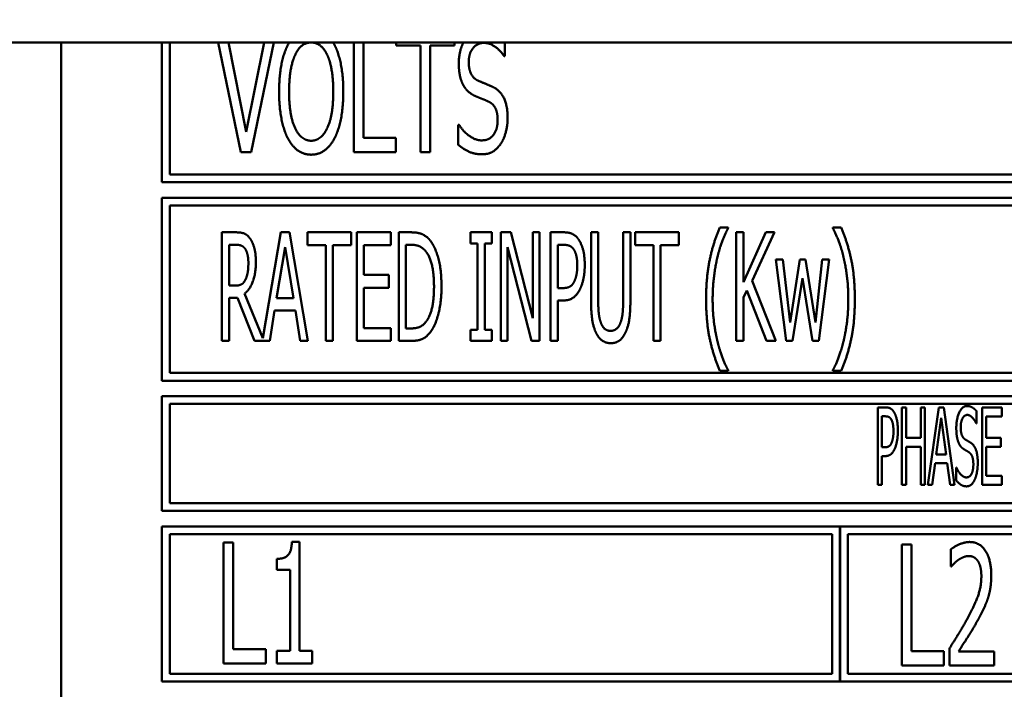
# Model space of a CAD drawing. Units: millimetres. Extents: x 65 to 5840, y 100 to 4100.
# Drawn here: x 1292 to 1324, y 1379 to 1400 of the extents above; entities that cross this region are included whole.
import ezdxf

# ---------------------------------------------------------------- set-up
doc = ezdxf.new("R2010")
doc.units = ezdxf.units.MM
doc.header["$LTSCALE"] = 20
doc.layers.add('Dimension (ISO)', color=7, linetype='Continuous', lineweight=25)
doc.layers.add('Visible (ISO)', color=7, linetype='Continuous', lineweight=50)
doc.styles.add('Note Text (ISO)', font='tahoma.ttf')
doc.dimstyles.new('Default (ISO)', dxfattribs={"dimscale": 20, "dimtxt": 2.5, "dimasz": 2.5, "dimexe": 1, "dimexo": 2, "dimgap": 0.762, "dimtad": 1, "dimtoh": 1, "dimdec": 1, "dimrnd": 1e-08, "dimzin": 0, "dimdsep": 46, "dimtxsty": 'Note Text (ISO)', "dimcen": 0.09, "dimdle": 10, "dimclrd": 256, "dimclre": 256, "dimclrt": 256, "dimadec": 1, "dimazin": 0, "dimtfac": 1.40208, "dimtmove": 0, "dimatfit": 3, "dimfxl": 1, "dimtolj": 1, "dimtzin": 0, "dimlwd": -1, "dimlwe": -1, "dimarcsym": 0})

# ---------------------------------------------------------------- blocks, each defined once
blk = doc.blocks.new('*D8')
at = {"layer": 'Defpoints', "color": 0, "transparency": 16777216}
for p in [(770.217, 2101.957), (2045.217, 2101.957), (2045.217, 1079.577)]:
    blk.add_point(p, dxfattribs=at)
at = {"layer": 'Dimension (ISO)', "transparency": 16777216}
for p, q in [((770.217, 2061.957), (770.217, 1059.577)), ((2045.217, 2061.957), (2045.217, 1059.577)), ((820.217, 1079.577), (1995.217, 1079.577))]:
    blk.add_line(p, q, dxfattribs=at)
for points in [[(820.217, 1087.911), (820.217, 1071.244), (770.217, 1079.577)], [(1995.217, 1087.911), (1995.217, 1071.244), (2045.217, 1079.577)]]:
    blk.add_solid(points, dxfattribs=at)
at = {"layer": 'Dimension (ISO)', "transparency": 16777216, "insert": (1338.224, 1146.899), "char_height": 50, "attachment_point": 1, "style": 'Note Text (ISO)'}
blk.add_mtext('\\A1;1275', dxfattribs=at)

msp = doc.modelspace()

# ---------------------------------------------------------------- linework, layer by layer
at = {"layer": 'Visible (ISO)'}
for p, q in [((1857.117, 1399.457), (834.117, 1399.457)), ((1293.317, 1399.457), (1293.317, 1367.657)), ((1296.567, 1399.457), (1296.567, 1394.957)), ((1296.817, 1395.207), (1296.817, 1399.457)), ((1298.38, 1399.457), (1299.107, 1395.925)), ((1299.284, 1396.583), (1298.71, 1399.457)), ((1299.859, 1399.457), (1299.284, 1396.583)), ((1299.445, 1395.925), (1300.173, 1399.457)), ((1302.748, 1399.457), (1302.748, 1395.925)), ((1303.058, 1396.387), (1303.058, 1399.457)), ((1304.11, 1399.457), (1304.11, 1399.364)), ((1304.11, 1399.364), (1304.894, 1399.364)), ((1304.894, 1399.364), (1304.894, 1395.925)), ((1305.204, 1399.364), (1305.988, 1399.364)), ((1305.204, 1395.925), (1305.204, 1399.364)), ((1305.988, 1399.364), (1305.988, 1399.457)), ((1307.609, 1399.022), (1307.609, 1399.457)), ((1307.587, 1399.022), (1307.609, 1399.022)), ((1306.111, 1396.81), (1306.111, 1396.159)), ((1306.133, 1396.81), (1306.111, 1396.81)), ((1304.104, 1396.387), (1303.058, 1396.387)), ((1304.104, 1395.925), (1304.104, 1396.387)), ((1299.107, 1395.925), (1299.445, 1395.925)), ((1302.748, 1395.925), (1304.104, 1395.925)), ((1304.894, 1395.925), (1305.204, 1395.925)), ((1329.067, 1395.207), (1296.817, 1395.207)), ((1296.567, 1394.957), (1329.317, 1394.957)), ((1296.567, 1394.457), (1296.567, 1388.557)), ((1362.067, 1394.457), (1296.567, 1394.457)), ((1296.817, 1388.807), (1296.817, 1394.207)), ((1296.817, 1394.207), (1361.817, 1394.207)), ((1314.802, 1393.496), (1314.532, 1393.496)), ((1314.802, 1393.473), (1314.802, 1393.496)), ((1318.174, 1393.496), (1318.174, 1393.473)), ((1318.444, 1393.496), (1318.174, 1393.496)), ((1298.947, 1393.34), (1298.496, 1393.34)), ((1298.496, 1393.34), (1298.496, 1389.84)), ((1300.391, 1393.34), (1299.815, 1389.928)), ((1300.677, 1393.34), (1300.391, 1393.34)), ((1301.267, 1389.84), (1300.677, 1393.34)), ((1301.256, 1393.34), (1301.256, 1392.926)), ((1302.662, 1393.34), (1301.256, 1393.34)), ((1302.662, 1392.926), (1302.662, 1393.34)), ((1303.936, 1393.34), (1302.841, 1393.34)), ((1302.841, 1393.34), (1302.841, 1389.84)), ((1303.936, 1392.926), (1303.936, 1393.34)), ((1304.191, 1393.34), (1304.191, 1389.84)), ((1304.588, 1393.34), (1304.191, 1393.34)), ((1306.506, 1393.34), (1306.506, 1392.983)), ((1307.186, 1393.34), (1306.506, 1393.34)), ((1307.186, 1392.983), (1307.186, 1393.34)), ((1307.476, 1393.34), (1307.476, 1389.84)), ((1307.807, 1393.34), (1307.476, 1393.34)), ((1308.508, 1390.569), (1307.807, 1393.34)), ((1308.508, 1393.34), (1308.508, 1390.569)), ((1308.726, 1393.34), (1308.508, 1393.34)), ((1308.726, 1389.84), (1308.726, 1393.34)), ((1309.081, 1393.34), (1309.081, 1389.84)), ((1309.521, 1393.34), (1309.081, 1393.34)), ((1310.386, 1393.34), (1310.386, 1391.156)), ((1310.618, 1393.34), (1310.386, 1393.34)), ((1310.618, 1391.156), (1310.618, 1393.34)), ((1311.421, 1393.34), (1311.421, 1391.145)), ((1311.654, 1393.34), (1311.421, 1393.34)), ((1311.654, 1391.156), (1311.654, 1393.34)), ((1311.807, 1393.34), (1311.807, 1392.926)), ((1313.213, 1393.34), (1311.807, 1393.34)), ((1313.213, 1392.926), (1313.213, 1393.34)), ((1315.066, 1393.34), (1315.066, 1389.84)), ((1315.298, 1393.34), (1315.066, 1393.34)), ((1315.298, 1391.732), (1315.298, 1393.34)), ((1316.013, 1393.34), (1315.298, 1391.732)), ((1315.573, 1391.777), (1316.297, 1393.34)), ((1316.297, 1393.34), (1316.013, 1393.34)), ((1298.728, 1391.621), (1298.728, 1392.937)), ((1298.728, 1392.937), (1298.958, 1392.937)), ((1300.26, 1391.216), (1300.53, 1392.866)), ((1300.53, 1392.866), (1300.799, 1391.216)), ((1301.256, 1392.926), (1301.843, 1392.926)), ((1301.843, 1392.926), (1301.843, 1389.84)), ((1302.075, 1392.926), (1302.662, 1392.926)), ((1302.075, 1389.84), (1302.075, 1392.926)), ((1303.074, 1392.926), (1303.936, 1392.926)), ((1303.074, 1391.967), (1303.074, 1392.926)), ((1304.424, 1390.243), (1304.424, 1392.937)), ((1304.424, 1392.937), (1304.602, 1392.937)), ((1306.506, 1392.983), (1306.73, 1392.983)), ((1306.73, 1392.983), (1306.73, 1390.197)), ((1306.962, 1392.983), (1307.186, 1392.983)), ((1306.962, 1390.197), (1306.962, 1392.983)), ((1307.694, 1392.858), (1308.466, 1389.84)), ((1307.694, 1389.84), (1307.694, 1392.858)), ((1309.314, 1391.542), (1309.314, 1392.937)), ((1309.314, 1392.937), (1309.506, 1392.937)), ((1311.807, 1392.926), (1312.394, 1392.926)), ((1312.394, 1392.926), (1312.394, 1389.84)), ((1312.626, 1392.926), (1313.213, 1392.926)), ((1312.626, 1389.84), (1312.626, 1392.926)), ((1316.336, 1392.466), (1316.674, 1389.84)), ((1316.566, 1392.466), (1316.336, 1392.466)), ((1316.799, 1390.433), (1316.566, 1392.466)), ((1317.111, 1392.466), (1316.799, 1390.433)), ((1317.292, 1392.466), (1317.111, 1392.466)), ((1317.613, 1390.433), (1317.292, 1392.466)), ((1317.831, 1392.466), (1317.613, 1390.433)), ((1317.723, 1389.84), (1318.055, 1392.466)), ((1318.055, 1392.466), (1317.831, 1392.466)), ((1303.876, 1391.967), (1303.074, 1391.967)), ((1303.876, 1391.553), (1303.876, 1391.967)), ((1316.878, 1389.84), (1317.196, 1391.865)), ((1317.196, 1391.865), (1317.516, 1389.84)), ((1298.933, 1391.621), (1298.728, 1391.621)), ((1303.074, 1391.553), (1303.876, 1391.553)), ((1303.074, 1390.254), (1303.074, 1391.553)), ((1309.472, 1391.542), (1309.314, 1391.542)), ((1316.339, 1389.84), (1315.573, 1391.777)), ((1298.728, 1389.84), (1298.728, 1391.233)), ((1298.728, 1391.233), (1298.995, 1391.233)), ((1298.995, 1391.233), (1299.548, 1389.84)), ((1299.815, 1389.928), (1299.228, 1391.363)), ((1315.298, 1391.238), (1315.4, 1391.468)), ((1315.298, 1389.84), (1315.298, 1391.238)), ((1315.4, 1391.468), (1316.036, 1389.84)), ((1300.799, 1391.216), (1300.26, 1391.216)), ((1309.314, 1391.145), (1309.512, 1391.145)), ((1309.314, 1389.84), (1309.314, 1391.145)), ((1300.036, 1389.84), (1300.195, 1390.819)), ((1300.195, 1390.819), (1300.864, 1390.819)), ((1300.864, 1390.819), (1301.023, 1389.84)), ((1303.936, 1390.254), (1303.074, 1390.254)), ((1303.936, 1389.84), (1303.936, 1390.254)), ((1304.602, 1390.243), (1304.424, 1390.243)), ((1306.506, 1390.197), (1306.506, 1389.84)), ((1306.73, 1390.197), (1306.506, 1390.197)), ((1307.186, 1390.197), (1306.962, 1390.197)), ((1307.186, 1389.84), (1307.186, 1390.197)), ((1298.496, 1389.84), (1298.728, 1389.84)), ((1299.548, 1389.84), (1300.036, 1389.84)), ((1301.023, 1389.84), (1301.267, 1389.84)), ((1301.843, 1389.84), (1302.075, 1389.84)), ((1302.841, 1389.84), (1303.936, 1389.84)), ((1304.191, 1389.84), (1304.594, 1389.84)), ((1306.506, 1389.84), (1307.186, 1389.84)), ((1307.476, 1389.84), (1307.694, 1389.84)), ((1308.466, 1389.84), (1308.726, 1389.84)), ((1309.081, 1389.84), (1309.314, 1389.84)), ((1312.394, 1389.84), (1312.626, 1389.84)), ((1315.066, 1389.84), (1315.298, 1389.84)), ((1316.036, 1389.84), (1316.339, 1389.84)), ((1316.674, 1389.84), (1316.878, 1389.84)), ((1317.516, 1389.84), (1317.723, 1389.84)), ((1361.817, 1388.807), (1296.817, 1388.807)), ((1314.532, 1388.873), (1314.802, 1388.873)), ((1314.802, 1388.873), (1314.802, 1388.896)), ((1318.174, 1388.896), (1318.174, 1388.873)), ((1318.174, 1388.873), (1318.444, 1388.873)), ((1296.567, 1388.557), (1362.067, 1388.557)), ((1296.567, 1388.057), (1296.567, 1384.357)), ((1362.067, 1388.057), (1296.567, 1388.057)), ((1296.817, 1387.807), (1330.781, 1387.807)), ((1296.817, 1384.607), (1296.817, 1387.807)), ((1319.621, 1387.696), (1319.621, 1385.196)), ((1319.878, 1387.696), (1319.621, 1387.696)), ((1320.396, 1387.696), (1320.396, 1385.196)), ((1320.532, 1387.696), (1320.396, 1387.696)), ((1320.532, 1386.715), (1320.532, 1387.696)), ((1321.006, 1387.696), (1321.006, 1386.715)), ((1321.142, 1387.696), (1321.006, 1387.696)), ((1321.142, 1385.196), (1321.142, 1387.696)), ((1321.584, 1387.696), (1321.239, 1385.196)), ((1321.752, 1387.696), (1321.584, 1387.696)), ((1322.096, 1385.196), (1321.752, 1387.696)), ((1322.801, 1387.181), (1322.801, 1387.578)), ((1323.622, 1387.696), (1322.98, 1387.696)), ((1322.98, 1387.696), (1322.98, 1385.196)), ((1323.622, 1387.4), (1323.622, 1387.696)), ((1319.756, 1386.412), (1319.756, 1387.408)), ((1319.756, 1387.408), (1319.87, 1387.408)), ((1321.507, 1386.179), (1321.665, 1387.36)), ((1321.665, 1387.36), (1321.823, 1386.179)), ((1322.791, 1387.181), (1322.801, 1387.181)), ((1323.115, 1387.4), (1323.622, 1387.4)), ((1323.115, 1386.715), (1323.115, 1387.4)), ((1321.006, 1386.715), (1320.532, 1386.715)), ((1323.587, 1386.715), (1323.115, 1386.715)), ((1323.587, 1386.42), (1323.587, 1386.715)), ((1319.849, 1386.412), (1319.756, 1386.412)), ((1320.532, 1386.42), (1321.006, 1386.42)), ((1320.532, 1385.196), (1320.532, 1386.42)), ((1321.006, 1386.42), (1321.006, 1385.196)), ((1321.823, 1386.179), (1321.507, 1386.179)), ((1323.115, 1386.42), (1323.587, 1386.42)), ((1323.115, 1385.492), (1323.115, 1386.42)), ((1319.756, 1386.128), (1319.872, 1386.128)), ((1319.756, 1385.196), (1319.756, 1386.128)), ((1321.377, 1385.196), (1321.468, 1385.895)), ((1321.468, 1385.895), (1321.861, 1385.895)), ((1321.861, 1385.895), (1321.952, 1385.196)), ((1322.143, 1385.763), (1322.143, 1385.346)), ((1322.153, 1385.763), (1322.143, 1385.763)), ((1323.622, 1385.492), (1323.115, 1385.492)), ((1323.622, 1385.196), (1323.622, 1385.492)), ((1319.621, 1385.196), (1319.756, 1385.196)), ((1320.396, 1385.196), (1320.532, 1385.196)), ((1321.006, 1385.196), (1321.142, 1385.196)), ((1321.239, 1385.196), (1321.377, 1385.196)), ((1321.952, 1385.196), (1322.096, 1385.196)), ((1322.98, 1385.196), (1323.622, 1385.196)), ((1330.747, 1384.607), (1296.817, 1384.607)), ((1296.567, 1384.357), (1362.067, 1384.357)), ((1296.567, 1383.857), (1296.567, 1378.857)), ((1318.401, 1383.857), (1296.567, 1383.857)), ((1318.401, 1378.857), (1318.401, 1383.857)), ((1318.411, 1383.857), (1318.411, 1378.857)), ((1340.234, 1383.857), (1318.411, 1383.857)), ((1296.817, 1379.107), (1296.817, 1383.607)), ((1296.817, 1383.607), (1318.151, 1383.607)), ((1298.554, 1383.345), (1298.554, 1379.445)), ((1298.864, 1383.345), (1298.554, 1383.345)), ((1298.864, 1379.906), (1298.864, 1383.345)), ((1300.994, 1383.357), (1300.751, 1383.357)), ((1300.994, 1379.843), (1300.994, 1383.357)), ((1318.151, 1383.607), (1318.151, 1379.107)), ((1318.661, 1379.107), (1318.661, 1383.607)), ((1318.661, 1383.607), (1339.984, 1383.607)), ((1320.398, 1383.275), (1320.398, 1379.375)), ((1320.707, 1383.275), (1320.398, 1383.275)), ((1320.707, 1379.837), (1320.707, 1383.275)), ((1321.978, 1383.124), (1321.978, 1382.567)), ((1300.27, 1382.814), (1300.27, 1382.457)), ((1300.27, 1382.457), (1300.694, 1382.457)), ((1300.694, 1382.457), (1300.694, 1379.843)), ((1321.978, 1382.567), (1321.994, 1382.567)), ((1299.91, 1379.906), (1298.864, 1379.906)), ((1299.91, 1379.445), (1299.91, 1379.906)), ((1300.27, 1379.843), (1300.27, 1379.445)), ((1300.694, 1379.843), (1300.27, 1379.843)), ((1301.408, 1379.843), (1300.994, 1379.843)), ((1301.408, 1379.445), (1301.408, 1379.843)), ((1321.753, 1379.837), (1320.707, 1379.837)), ((1321.753, 1379.375), (1321.753, 1379.837)), ((1321.93, 1379.928), (1321.93, 1379.375)), ((1323.375, 1379.827), (1322.224, 1379.827)), ((1323.375, 1379.375), (1323.375, 1379.827)), ((1298.554, 1379.445), (1299.91, 1379.445)), ((1300.27, 1379.445), (1301.408, 1379.445)), ((1320.398, 1379.375), (1321.753, 1379.375)), ((1321.93, 1379.375), (1323.375, 1379.375)), ((1296.567, 1378.857), (1318.401, 1378.857)), ((1318.151, 1379.107), (1296.817, 1379.107)), ((1318.411, 1378.857), (1340.234, 1378.857)), ((1339.984, 1379.107), (1318.661, 1379.107))]:
    msp.add_line(p, q, dxfattribs=at)
for points in [[(1300.621, 1399.38), (1300.485, 1399.111), (1300.34, 1398.365), (1300.34, 1397.875)], [(1300.665, 1399.457), (1300.642, 1399.42), (1300.621, 1399.38)], [(1302.126, 1399.38), (1302.104, 1399.42), (1302.081, 1399.457)], [(1302.407, 1397.875), (1302.407, 1398.362), (1302.258, 1399.12), (1302.126, 1399.38)], [(1306.277, 1399.457), (1306.127, 1399.171), (1306.127, 1398.779)], [(1306.449, 1398.833), (1306.449, 1399.108), (1306.718, 1399.446), (1306.933, 1399.446)], [(1306.933, 1399.446), (1307.125, 1399.446), (1307.473, 1399.193), (1307.587, 1399.022)], [(1300.662, 1397.875), (1300.662, 1398.254), (1300.76, 1398.855), (1300.855, 1399.054)], [(1301.892, 1399.054), (1301.983, 1398.858), (1302.084, 1398.261), (1302.084, 1397.875)], [(1306.127, 1398.779), (1306.127, 1398.552), (1306.206, 1398.204), (1306.278, 1398.074)], [(1306.756, 1398.226), (1306.607, 1398.292), (1306.449, 1398.586), (1306.449, 1398.833)], [(1307.236, 1398.021), (1307.141, 1398.068), (1306.857, 1398.182), (1306.756, 1398.226)], [(1306.278, 1398.074), (1306.354, 1397.945), (1306.544, 1397.784), (1306.664, 1397.73)], [(1307.701, 1397.038), (1307.701, 1397.401), (1307.476, 1397.897), (1307.236, 1398.021)], [(1300.34, 1397.875), (1300.34, 1397.395), (1300.485, 1396.633), (1300.618, 1396.374)], [(1301.373, 1396.292), (1301.048, 1396.292), (1300.662, 1397.107), (1300.662, 1397.875)], [(1302.084, 1397.875), (1302.084, 1397.107), (1301.699, 1396.292), (1301.373, 1396.292)], [(1302.126, 1396.374), (1302.261, 1396.633), (1302.407, 1397.401), (1302.407, 1397.875)], [(1306.664, 1397.73), (1306.8, 1397.673), (1306.98, 1397.603), (1307.087, 1397.553)], [(1307.087, 1397.553), (1307.239, 1397.48), (1307.378, 1397.189), (1307.378, 1396.956)], [(1307.378, 1396.956), (1307.378, 1396.662), (1307.116, 1396.304), (1306.857, 1396.304)], [(1307.489, 1396.21), (1307.59, 1396.365), (1307.701, 1396.807), (1307.701, 1397.038)], [(1306.857, 1396.304), (1306.677, 1396.304), (1306.288, 1396.57), (1306.133, 1396.81)], [(1300.618, 1396.374), (1300.757, 1396.112), (1301.136, 1395.843), (1301.373, 1395.843)], [(1301.373, 1395.843), (1301.601, 1395.843), (1301.983, 1396.102), (1302.126, 1396.374)], [(1306.111, 1396.159), (1306.269, 1396.033), (1306.623, 1395.856), (1306.879, 1395.856)], [(1306.879, 1395.856), (1307.091, 1395.856), (1307.375, 1396.039), (1307.489, 1396.21)], [(1314.532, 1393.496), (1314.325, 1393.011), (1314.093, 1391.908), (1314.093, 1391.184)], [(1314.461, 1392.554), (1314.535, 1392.852), (1314.708, 1393.3), (1314.802, 1393.473)], [(1318.174, 1393.473), (1318.262, 1393.312), (1318.444, 1392.847), (1318.515, 1392.554)], [(1318.883, 1391.184), (1318.883, 1391.916), (1318.648, 1393.011), (1318.444, 1393.496)], [(1299.392, 1393.156), (1299.301, 1393.275), (1299.097, 1393.34), (1298.947, 1393.34)], [(1299.591, 1392.39), (1299.591, 1392.665), (1299.483, 1393.037), (1299.392, 1393.156)], [(1305.215, 1393.062), (1305.116, 1393.193), (1304.835, 1393.34), (1304.588, 1393.34)], [(1309.977, 1393.122), (1309.892, 1393.238), (1309.674, 1393.34), (1309.521, 1393.34)], [(1298.958, 1392.937), (1299.057, 1392.937), (1299.188, 1392.883), (1299.239, 1392.818)], [(1299.239, 1392.818), (1299.296, 1392.742), (1299.35, 1392.506), (1299.35, 1392.353)], [(1304.602, 1392.937), (1304.758, 1392.937), (1304.971, 1392.838), (1305.062, 1392.727)], [(1305.57, 1391.587), (1305.57, 1392.098), (1305.385, 1392.838), (1305.215, 1393.062)], [(1309.506, 1392.937), (1309.614, 1392.937), (1309.762, 1392.878), (1309.818, 1392.804)], [(1310.184, 1392.285), (1310.184, 1392.577), (1310.074, 1392.988), (1309.977, 1393.122)], [(1305.062, 1392.727), (1305.195, 1392.566), (1305.329, 1391.996), (1305.329, 1391.593)], [(1309.818, 1392.804), (1309.881, 1392.719), (1309.943, 1392.452), (1309.943, 1392.271)], [(1314.303, 1391.184), (1314.303, 1391.57), (1314.391, 1392.265), (1314.461, 1392.554)], [(1318.515, 1392.554), (1318.585, 1392.262), (1318.673, 1391.573), (1318.673, 1391.184)], [(1299.228, 1391.363), (1299.395, 1391.488), (1299.591, 1392.007), (1299.591, 1392.39)], [(1299.35, 1392.353), (1299.35, 1392.171), (1299.301, 1391.899), (1299.25, 1391.803)], [(1309.943, 1392.271), (1309.943, 1392.103), (1309.895, 1391.857), (1309.844, 1391.752)], [(1310.031, 1391.508), (1310.102, 1391.65), (1310.184, 1392.058), (1310.184, 1392.285)], [(1299.25, 1391.803), (1299.194, 1391.692), (1299.035, 1391.621), (1298.933, 1391.621)], [(1305.329, 1391.593), (1305.329, 1391.184), (1305.207, 1390.64), (1305.085, 1390.475)], [(1305.212, 1390.121), (1305.377, 1390.336), (1305.57, 1391.108), (1305.57, 1391.587)], [(1309.844, 1391.752), (1309.787, 1391.633), (1309.614, 1391.542), (1309.472, 1391.542)], [(1309.512, 1391.145), (1309.696, 1391.145), (1309.94, 1391.329), (1310.031, 1391.508)], [(1310.386, 1391.156), (1310.386, 1390.782), (1310.462, 1390.271), (1310.553, 1390.09)], [(1310.695, 1390.45), (1310.649, 1390.583), (1310.618, 1390.912), (1310.618, 1391.156)], [(1311.421, 1391.145), (1311.421, 1390.909), (1311.39, 1390.583), (1311.344, 1390.45)], [(1311.486, 1390.09), (1311.58, 1390.268), (1311.654, 1390.79), (1311.654, 1391.156)], [(1314.093, 1391.184), (1314.093, 1390.444), (1314.328, 1389.358), (1314.532, 1388.873)], [(1314.461, 1389.815), (1314.388, 1390.115), (1314.303, 1390.782), (1314.303, 1391.184)], [(1318.444, 1388.873), (1318.651, 1389.358), (1318.883, 1390.458), (1318.883, 1391.184)], [(1318.673, 1391.184), (1318.673, 1390.793), (1318.588, 1390.118), (1318.515, 1389.815)], [(1305.085, 1390.475), (1304.988, 1390.342), (1304.756, 1390.243), (1304.602, 1390.243)], [(1311.018, 1390.163), (1310.902, 1390.163), (1310.74, 1390.308), (1310.695, 1390.45)], [(1311.344, 1390.45), (1311.299, 1390.308), (1311.129, 1390.163), (1311.018, 1390.163)], [(1304.594, 1389.84), (1304.807, 1389.84), (1305.079, 1389.954), (1305.212, 1390.121)], [(1310.553, 1390.09), (1310.635, 1389.928), (1310.865, 1389.766), (1311.018, 1389.766)], [(1311.018, 1389.766), (1311.18, 1389.766), (1311.404, 1389.925), (1311.486, 1390.09)], [(1314.802, 1388.896), (1314.711, 1389.057), (1314.532, 1389.525), (1314.461, 1389.815)], [(1318.515, 1389.815), (1318.446, 1389.531), (1318.265, 1389.057), (1318.174, 1388.896)], [(1322.495, 1387.741), (1322.345, 1387.741), (1322.151, 1387.329), (1322.151, 1387.025)], [(1322.801, 1387.578), (1322.736, 1387.657), (1322.582, 1387.741), (1322.495, 1387.741)], [(1320.147, 1387.54), (1320.099, 1387.623), (1319.969, 1387.696), (1319.878, 1387.696)], [(1320.269, 1386.942), (1320.269, 1387.151), (1320.204, 1387.445), (1320.147, 1387.54)], [(1322.293, 1387.06), (1322.293, 1387.236), (1322.41, 1387.453), (1322.505, 1387.453)], [(1322.505, 1387.453), (1322.589, 1387.453), (1322.742, 1387.291), (1322.791, 1387.181)], [(1319.87, 1387.408), (1319.935, 1387.408), (1320.02, 1387.366), (1320.052, 1387.313)], [(1320.052, 1387.313), (1320.091, 1387.252), (1320.127, 1387.062), (1320.127, 1386.932)], [(1320.127, 1386.932), (1320.127, 1386.813), (1320.099, 1386.636), (1320.068, 1386.561)], [(1320.18, 1386.387), (1320.22, 1386.489), (1320.269, 1386.78), (1320.269, 1386.942)], [(1322.151, 1387.025), (1322.151, 1386.88), (1322.185, 1386.657), (1322.218, 1386.574)], [(1322.426, 1386.671), (1322.362, 1386.713), (1322.293, 1386.902), (1322.293, 1387.06)], [(1320.068, 1386.561), (1320.036, 1386.476), (1319.933, 1386.412), (1319.849, 1386.412)], [(1322.218, 1386.574), (1322.25, 1386.491), (1322.335, 1386.387), (1322.388, 1386.353)], [(1322.637, 1386.539), (1322.597, 1386.57), (1322.471, 1386.642), (1322.426, 1386.671)], [(1322.842, 1385.909), (1322.842, 1386.142), (1322.745, 1386.46), (1322.637, 1386.539)], [(1319.872, 1386.128), (1319.983, 1386.128), (1320.125, 1386.26), (1320.18, 1386.387)], [(1322.388, 1386.353), (1322.447, 1386.316), (1322.526, 1386.272), (1322.572, 1386.239)], [(1322.572, 1386.239), (1322.639, 1386.193), (1322.7, 1386.006), (1322.7, 1385.856)], [(1322.7, 1385.856), (1322.7, 1385.668), (1322.584, 1385.439), (1322.471, 1385.439)], [(1322.749, 1385.378), (1322.793, 1385.478), (1322.842, 1385.761), (1322.842, 1385.909)], [(1322.471, 1385.439), (1322.392, 1385.439), (1322.22, 1385.609), (1322.153, 1385.763)], [(1322.143, 1385.346), (1322.212, 1385.265), (1322.368, 1385.151), (1322.481, 1385.151)], [(1322.481, 1385.151), (1322.574, 1385.151), (1322.7, 1385.269), (1322.749, 1385.378)], [(1300.751, 1383.357), (1300.738, 1383.041), (1300.511, 1382.814), (1300.27, 1382.814)], [(1322.578, 1383.357), (1322.423, 1383.357), (1322.076, 1383.203), (1321.978, 1383.124)], [(1323.277, 1382.286), (1323.277, 1382.779), (1322.907, 1383.357), (1322.578, 1383.357)], [(1321.994, 1382.567), (1322.032, 1382.612), (1322.155, 1382.738), (1322.221, 1382.782)], [(1322.221, 1382.782), (1322.3, 1382.836), (1322.474, 1382.905), (1322.556, 1382.905)], [(1322.556, 1382.905), (1322.641, 1382.905), (1322.787, 1382.826), (1322.844, 1382.747)], [(1322.844, 1382.747), (1322.897, 1382.668), (1322.958, 1382.422), (1322.958, 1382.258)], [(1322.958, 1382.258), (1322.958, 1381.945), (1322.762, 1381.357), (1322.496, 1380.867)], [(1323.157, 1381.505), (1323.214, 1381.67), (1323.277, 1382.055), (1323.277, 1382.286)], [(1322.844, 1380.839), (1322.935, 1381), (1323.097, 1381.335), (1323.157, 1381.505)], [(1322.496, 1380.867), (1322.363, 1380.624), (1322.085, 1380.172), (1321.93, 1379.928)], [(1322.224, 1379.827), (1322.332, 1379.995), (1322.695, 1380.57), (1322.844, 1380.839)]]:
    msp.add_open_spline(points, degree=2, dxfattribs=at)
for points, knots in [([(1300.855, 1399.054), (1300.95, 1399.263), (1301.192, 1399.448), (1301.337, 1399.457)], [-2, -2, -2, -1, -0.111384, -0.111384, -0.111384]), ([(1301.409, 1399.457), (1301.552, 1399.448), (1301.8, 1399.256), (1301.892, 1399.054)], [-1.89037, -1.89037, -1.89037, -1, 0, 0, 0])]:
    msp.add_open_spline(points, degree=2, knots=knots, dxfattribs=at)

# ---------------------------------------------------------------- dimensions: what is measured, and where the dimension line sits
at = {"layer": 'Dimension (ISO)'}
dim = msp.add_linear_dim(base=(2045.217, 1079.577), p1=(770.217, 2101.957), p2=(2045.217, 2101.957), angle=180, dimstyle='Default (ISO)', override={"dimgap": 0.762, "dimtoh": 0, "dimdec": 0, "dimtol": 0, "dimlim": 0, "dimtp": 0, "dimtm": 0, "dimtdec": 2, "dimtofl": 0, "dimatfit": 1}, dxfattribs=at)
dim.commit()
dim.dimension.update_dxf_attribs({"geometry": '*D8', "text_midpoint": (1407.717, 1079.577), "dimtype": 160})

doc.saveas('drawing.dxf')
